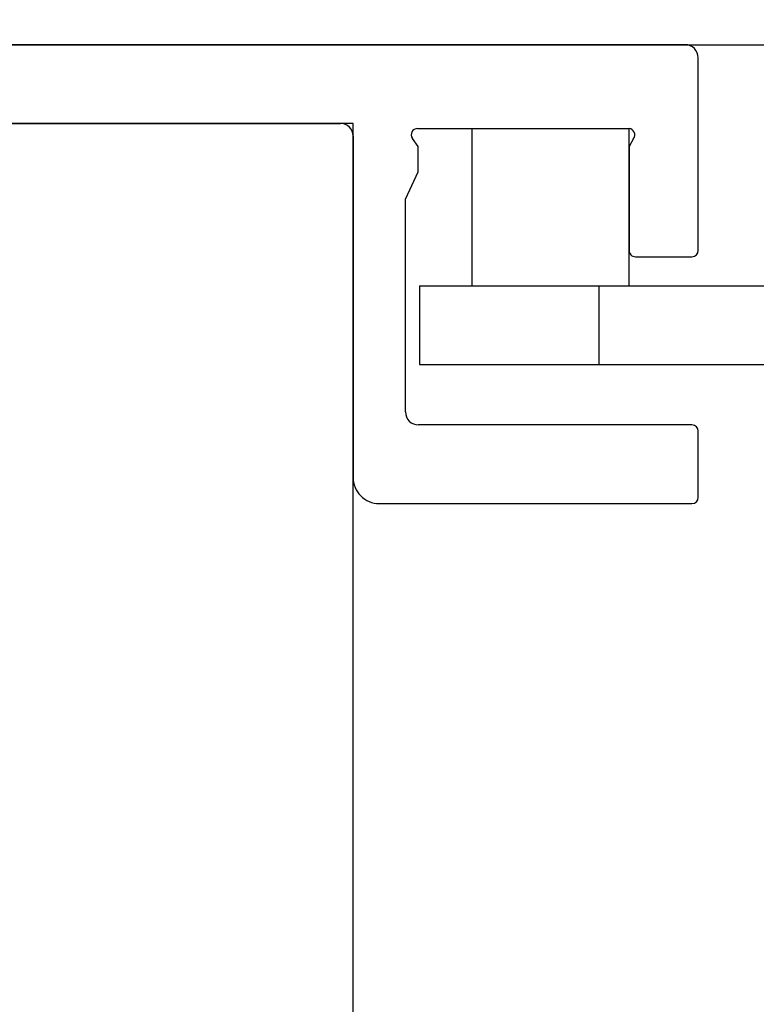
# Model space of a CAD drawing. Units: inches. Extents: x 0.1 to 10.8, y 0.2 to 8.4.
# Drawn here: x 4.5 to 4.7, y 4.4 to 4.7 of the extents above; entities that cross this region are included whole.
import ezdxf

# ---------------------------------------------------------------- set-up
doc = ezdxf.new("R2010")
doc.units = ezdxf.units.IN
doc.header["$MEASUREMENT"] = 0
doc.layers.add('FORMAT', color=7, linetype='Continuous')
doc.styles.add('SLDTEXTSTYLE0', font='TXT', dxfattribs={"width": 0.75})
doc.dimstyles.new('SLDDIMSTYLE4', dxfattribs={"dimtxt": 0.125, "dimasz": 0.13, "dimexe": 0, "dimexo": 0.0625, "dimgap": 0.03125, "dimtad": 0, "dimtih": 1, "dimtoh": 1, "dimdec": 3, "dimlfac": 0.5833333333333333, "dimrnd": 1e-09, "dimzin": 12, "dimdsep": 46, "dimtxsty": 'SLDTEXTSTYLE0', "dimsah": 1, "dimcen": 0.09, "dimadec": 0, "dimazin": 3, "dimtfac": 1, "dimtdec": 3, "dimtofl": 0, "dimtmove": 0, "dimatfit": 3, "dimfxl": 0, "dimfrac": 2, "dimtolj": 1, "dimtzin": 12, "dimarcsym": 0})

# ---------------------------------------------------------------- blocks, each defined once
blk = doc.blocks.new('_D_4')
at = {"layer": 'FORMAT'}
for p, q in [((2.980853791775663, 4.64563112409027), (2.980853791775663, 3.347588004649562)), ((4.587996648918521, 4.217059695518842), (4.587996648918521, 3.347588004649562)), ((3.606774439492065, 3.571806757632729), (3.568688502380727, 3.571806757632729)), ((3.568688502380727, 3.571806757632729), (3.568688502380727, 3.373369251666398)), ((4.196357765241841, 3.571806757632729), (4.234443702353179, 3.571806757632729)), ((4.234443702353179, 3.571806757632729), (4.234443702353179, 3.373369251666398)), ((2.980853791775663, 3.472588004649562), (3.268964669699049, 3.472588004649562)), ((4.587996648918521, 3.472588004649562), (4.297882839615819, 3.472588004649562)), ((3.568688502380727, 3.373369251666398), (3.606774439492065, 3.373369251666398)), ((4.234443702353179, 3.373369251666398), (4.196357765241841, 3.373369251666398))]:
    blk.add_line(p, q, dxfattribs=at)
for points in [[(2.980853791775663, 3.472588004649562), (3.110853791775663, 3.452588004649562), (3.110853791775663, 3.492588004649562)], [(4.587996648918521, 3.472588004649562), (4.457996648918521, 3.492588004649562), (4.457996648918521, 3.452588004649562)]]:
    blk.add_solid(points, dxfattribs=at)
at = {"layer": 'FORMAT', "char_height": 0.125, "attachment_point": 1, "style": 'SLDTEXTSTYLE0'}
for s, insert in [('11"', (3.294317851517232, 3.534502732887735)), ('279mm', (3.606774439492065, 3.534502732887735))]:
    blk.add_mtext(s, dxfattribs=dict(at, insert=insert))

msp = doc.modelspace()

# ---------------------------------------------------------------- hatches: boundary and pattern name
at = {"layer": 'FORMAT'}
h = msp.add_hatch(dxfattribs=at)
h.set_pattern_fill('AR-CONC', color=256, scale=0.5714285714285714, style=0)
h.set_pattern_definition([(50, (0, 0), (4.098629614861448, -0.358583628471972), [0.4285714285714285, -4.714285714285714]), (355, (0, 0), (-0.7928647635028572, 4.298240764000067), [0.3428571428571428, -3.771428571428571]), (100.4514, (0.3415524571428571, -0.02988194285714285), (3.305767895508695, 3.939654526062592), [0.3642296571428571, -4.006526354285714]), (46.1842, (0, 1.142857142857143), (6.098520277860825, -0.9458229390229604), [0.6428571428571428, -7.071428571428571]), (96.6356, (0.5082099714285714, 1.064038245714286), (5.34092974599259, 5.56638783371681), [0.5463445028571429, -6.009788571428571]), (351.1842, (0, 1.142857142857143), (5.340925400763584, 5.566392005287569), [0.5142857142857142, -5.657142857142857]), (21, (0.5714285714285714, 0.8571428571428571), (3.410897440676924, -2.300679375230507), [0.4285714285714285, -4.714285714285714]), (326, (0.5714285714285714, 0.8571428571428571), (1.390373325266185, 4.143714543124873), [0.3428571428571428, -3.771428571428571]), (71.4514, (0.8556699028571428, 0.6654193942857143), (4.8012721633228, 1.843031409771156), [0.3642296571428571, -4.006526354285714]), (37.50000000000001, (0, 0), (0.06948488752737499, 1.90225059332178), [0, -3.725714285714285, 0, -3.828571428571428, 0, -3.785714285714286]), (7.499999999999999, (0, 0), (1.503254499669421, 2.253781210756344), [0, -2.182857142857143, 0, -3.64, 0, -1.442857142857143]), (-32.5, (-1.274285714285714, 0), (3.050413920985194, -0.1288849813393129), [0, -1.428571428571428, 0, -4.457142857142856, 0, -5.914285714285714]), (-42.5, (-1.845714285714286, 0), (3.332492396242207, 0.572028470470387), [0, -1.857142857142857, 0, -2.96, 0, -4.199999999999999])])
h.paths.add_polyline_path([(4.587996648918521, 4.267059695518842), (4.587996648918521, 4.69563112409027), (2.980853791775664, 4.69563112409027), (2.980853791775664, 4.981345409804556), (2.695139506061378, 4.981345409804556), (2.695139506061378, 4.267059695518841)], flags=0)

# ---------------------------------------------------------------- linework, layer by layer
at = {"color": 7, "linetype": 'Continuous', "lineweight": 25}
for p, q in [((4.337246648918522, 4.722416838310571), (5.564112953306638, 4.722416838310571)), ((4.701092355721677, 4.722416838375983), (4.337246648918522, 4.722416838375985)), ((4.705556641435961, 4.652349698324798), (4.705556641435961, 4.717952552661699)), ((4.320031856290074, 4.69563112409027), (4.583710934632806, 4.69563112409027)), ((4.587996648918521, 4.69563112409027), (4.320031856290074, 4.69563112409027)), ((4.587996648918522, 4.267059695518841), (4.587996648918521, 4.69563112409027)), ((4.609960910254399, 4.693845409804555), (4.628441878424056, 4.693845409804555)), ((4.628441878424056, 4.693845409804555), (4.628441878424056, 4.640273981233127)), ((4.628441878424056, 4.693845409804555), (4.678108084383657, 4.693845409804555)), ((4.678108084383657, 4.693845409804555), (4.682013306995485, 4.693845409804555)), ((4.682013306995485, 4.640273981233127), (4.682013306995485, 4.693845409804555)), ((4.58799664891852, 4.691345409804556), (4.58799664891852, 4.575100956947412)), ((4.610138740254184, 4.68770365031867), (4.608203809381884, 4.690477051235629)), ((4.683567276636478, 4.690477051235629), (4.682013306995483, 4.68770365031867)), ((4.610138740254184, 4.679133753361614), (4.610138740254184, 4.68770365031867)), ((4.682013306995483, 4.68770365031867), (4.682013306995483, 4.652349315421215)), ((4.605853791775655, 4.669849698324799), (4.610138740254184, 4.679133753361614)), ((4.605853791775655, 4.597423981233128), (4.605853791775655, 4.669849698324799)), ((4.684155781234753, 4.650206841181942), (4.703413784293105, 4.650206841181942)), ((4.610584735566913, 4.640273981233127), (4.610584735566913, 4.613488266947413)), ((4.610584735566913, 4.640273981233127), (4.671713886183197, 4.640273981233127)), ((4.671713886183197, 4.640273981233127), (4.671713886183197, 4.613488266947413)), ((4.671713886183197, 4.640273981233127), (4.768319438909073, 4.640273981233127)), ((4.610584735566913, 4.613488266947413), (4.671713886183197, 4.613488266947413)), ((4.671713886183197, 4.613488266947413), (4.768319438909073, 4.613488266947413)), ((4.703413784293105, 4.592959695518841), (4.610318077489939, 4.592959695518842)), ((4.705556641435961, 4.568316838375983), (4.705556641435961, 4.590816838375985)), ((4.596923624632806, 4.566173981233126), (4.703413784293103, 4.566173981233126))]:
    msp.add_line(p, q, dxfattribs=at)
for centre, radius, start, end in [((4.701092355721677, 4.717952552661699), 0.004464285714283811, 0, 90), ((4.583710934632806, 4.691345409804556), 0.004285714285714448, 0, 90), ((4.609960910254399, 4.691702935565291), 0.002142474239263947, 90, 214.9024956159441), ((4.681810175763963, 4.691702935565291), 0.002142474239264189, 325.0975043840575, 84.55952846737199), ((4.684155781234753, 4.652349315421211), 0.002142474239270165, 179.9999999998812, 270.0000000000008), ((4.703413784293105, 4.652349698324798), 0.002142857142856336, 270.0000000000008, 0), ((4.610318077489939, 4.597423981233127), 0.004464285714284699, 179.9999999999886, 270.0000000000008), ((4.703413784293105, 4.590816838375985), 0.002142857142856336, 0, 90), ((4.596923624632806, 4.575100956947412), 0.008926975714286023, 180, 270.0000000000008), ((4.703413784293103, 4.568316838375983), 0.002142857142858112, 270.0000000000008, 0)]:
    msp.add_arc(centre, radius, start, end, dxfattribs=at)

# ---------------------------------------------------------------- dimensions: what is measured, and where the dimension line sits
at = {"layer": 'FORMAT'}
dim = msp.add_linear_dim(base=(2.980853791775663, 3.472588004649561), p1=(4.587996648918521, 4.267059695518842), p2=(2.980853791775663, 4.69563112409027), dimstyle='SLDDIMSTYLE4', dxfattribs=at)
dim.commit()
dim.dimension.update_dxf_attribs({"geometry": '_D_4', "text_midpoint": (3.783423754657435, 3.472588004649561), "dimtype": 160})

doc.saveas('drawing.dxf')
